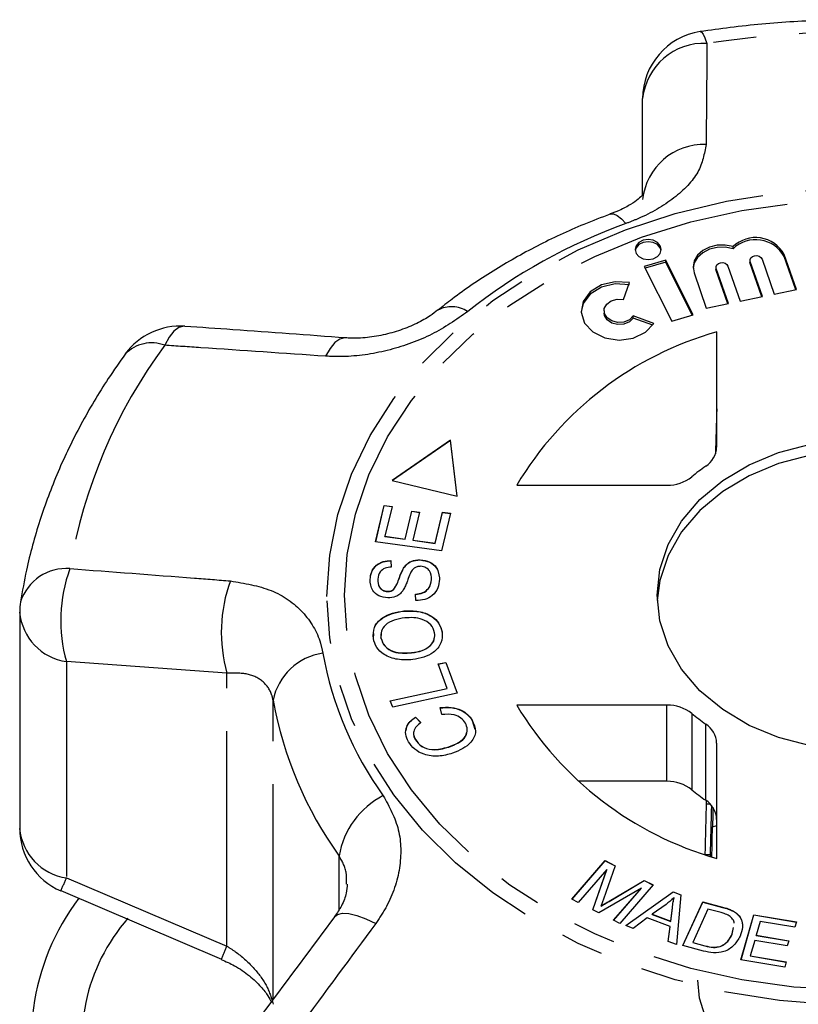
# Model space of a CAD drawing. Extents: x -39 to 413, y 86 to 262.
# Drawn here: x 134 to 157, y 233 to 262 of the extents above; entities that cross this region are included whole.
import ezdxf

# ---------------------------------------------------------------- set-up
doc = ezdxf.new("R2010")
doc.units = 0
doc.linetypes.add('PHANTOM', pattern=[12.7, 6.35, -1.27, 1.27, -1.27, 1.27, -1.27])
doc.layers.get('0').update_dxf_attribs({"linetype": 'CONTINUOUS'})

msp = doc.modelspace()

# ---------------------------------------------------------------- linework, layer by layer
at = {"color": 7, "linetype": 'CONTINUOUS'}
for p, q in [((152.155, 256.973), (152.155, 259.816)), ((154.828, 255.38), (154.828, 255.444)), ((155.682, 255.077), (156.045, 254.04)), ((156.7, 254.175), (156.337, 255.212)), ((156.679, 254.17), (156.337, 255.148)), ((152.838, 255.047), (152.205, 254.861)), ((152.205, 254.861), (153.015, 253.244)), ((152.838, 254.983), (152.233, 254.805)), ((153.649, 253.43), (152.838, 255.047)), ((152.838, 254.983), (152.838, 255.047)), ((153.621, 253.422), (152.838, 254.983)), ((154.322, 254.835), (154.322, 254.771)), ((154.328, 254.735), (154.322, 254.771)), ((154.691, 253.762), (154.328, 254.799)), ((154.677, 254.871), (155.04, 253.834)), ((155.326, 255.041), (155.326, 254.977)), ((155.333, 254.941), (155.326, 254.977)), ((155.695, 253.968), (155.333, 255.006)), ((155.674, 253.964), (155.333, 254.941)), ((153.673, 254.665), (154.036, 253.628)), ((154.67, 253.758), (154.328, 254.735)), ((151.587, 253.881), (151.768, 254.382)), ((155.04, 253.834), (155.695, 253.968)), ((156.045, 254.04), (156.7, 254.175)), ((154.036, 253.628), (154.691, 253.762)), ((151.015, 253.547), (151.015, 253.483)), ((152.488, 253.175), (151.875, 253.398)), ((151.875, 253.334), (151.875, 253.398)), ((152.453, 253.124), (151.875, 253.334)), ((153.015, 253.244), (153.649, 253.43)), ((154.343, 249.523), (154.343, 252.924)), ((146.478, 249.726), (144.759, 248.539)), ((146.478, 249.72), (144.766, 248.537)), ((146.678, 248.068), (146.478, 249.726)), ((146.478, 249.72), (146.478, 249.726)), ((146.678, 248.068), (146.478, 249.72)), ((144.759, 248.539), (146.678, 248.068)), ((148.434, 248.398), (152.874, 248.398)), ((144.266, 246.725), (144.522, 247.802)), ((144.268, 246.725), (144.522, 247.796)), ((144.522, 247.802), (144.751, 247.77)), ((144.522, 247.796), (144.522, 247.802)), ((144.522, 247.796), (144.75, 247.764)), ((144.751, 247.77), (144.542, 246.89)), ((145.138, 246.807), (145.334, 247.631)), ((145.138, 246.8), (145.334, 247.625)), ((145.334, 247.631), (145.562, 247.6)), ((145.334, 247.625), (145.334, 247.631)), ((145.334, 247.625), (145.561, 247.594)), ((145.562, 247.6), (145.366, 246.775)), ((146.029, 246.683), (146.246, 247.598)), ((146.029, 246.676), (146.246, 247.591)), ((146.476, 247.566), (146.212, 246.454)), ((146.246, 247.598), (146.476, 247.566)), ((146.246, 247.591), (146.246, 247.598)), ((146.246, 247.591), (146.474, 247.56)), ((146.212, 246.454), (144.266, 246.725)), ((144.542, 246.89), (145.138, 246.807)), ((144.542, 246.883), (144.542, 246.89)), ((144.542, 246.883), (145.138, 246.8)), ((145.138, 246.8), (145.138, 246.807)), ((145.366, 246.775), (146.029, 246.683)), ((145.366, 246.769), (145.366, 246.775)), ((145.366, 246.769), (146.029, 246.676)), ((146.029, 246.676), (146.029, 246.683)), ((144.72, 246.172), (144.73, 245.979)), ((144.72, 246.165), (144.72, 246.172)), ((144.72, 246.165), (144.73, 245.972)), ((145.585, 246.189), (145.585, 246.195)), ((145.09, 245.942), (145.09, 245.949)), ((144.103, 245.61), (144.103, 245.616)), ((145.919, 245.609), (145.919, 245.616)), ((144.616, 245.256), (144.616, 245.262)), ((144.795, 245.31), (144.795, 245.316)), ((145.456, 244.989), (145.442, 245.179)), ((133.75, 244.643), (133.75, 238.255)), ((145.098, 244.676), (145.098, 244.682)), ((144.199, 243.857), (144.218, 244.02)), ((144.433, 244.012), (144.422, 243.881)), ((146.231, 244.056), (146.231, 244.062)), ((144.422, 243.881), (144.422, 243.887)), ((145.331, 243.445), (145.331, 243.452)), ((146.116, 243.116), (146.341, 243.164)), ((146.118, 243.11), (146.341, 243.158)), ((146.341, 243.164), (146.679, 242.251)), ((146.341, 243.158), (146.341, 243.164)), ((146.341, 243.158), (146.676, 242.25)), ((146.382, 242.395), (146.116, 243.116)), ((144.698, 242.03), (146.382, 242.395)), ((144.7, 242.024), (146.382, 242.389)), ((146.382, 242.389), (146.382, 242.395)), ((144.77, 241.837), (144.698, 242.03)), ((146.679, 242.251), (144.77, 241.837)), ((146.22, 241.621), (146.174, 241.826)), ((152.874, 241.901), (148.434, 241.901)), ((145.446, 241.55), (145.606, 241.388)), ((145.446, 241.544), (145.446, 241.55)), ((145.446, 241.544), (145.606, 241.381)), ((147.115, 241.449), (147.115, 241.456)), ((147.115, 241.449), (147.196, 241.186)), ((145.443, 240.88), (145.443, 240.887)), ((146.429, 240.661), (146.429, 240.667)), ((154.343, 237.374), (154.343, 240.776)), ((152.874, 239.651), (150.248, 239.651)), ((154.15, 238.978), (154.032, 238.978)), ((154.148, 237.478), (153.992, 237.478)), ((150.066, 236.169), (151.05, 237.308)), ((150.07, 236.167), (151.05, 237.301)), ((151.093, 237.042), (150.255, 236.073)), ((150.685, 235.855), (151.093, 237.042)), ((150.687, 235.854), (151.093, 237.036)), ((151.346, 237.158), (151.001, 236.173)), ((151.05, 237.308), (151.346, 237.158)), ((151.05, 237.301), (151.05, 237.308)), ((151.05, 237.301), (151.344, 237.152)), ((151.093, 237.036), (151.093, 237.042)), ((152.118, 236.499), (150.863, 235.765)), ((151.163, 236.111), (152.203, 236.723)), ((151.163, 236.104), (152.203, 236.716)), ((151.295, 235.546), (152.118, 236.499)), ((151.299, 235.544), (152.118, 236.493)), ((152.468, 236.589), (151.484, 235.45)), ((152.118, 236.493), (152.118, 236.499)), ((152.203, 236.723), (152.468, 236.589)), ((152.203, 236.716), (152.203, 236.723)), ((152.203, 236.716), (152.464, 236.584)), ((134.968, 236.423), (139.711, 234.4)), ((150.255, 236.073), (150.066, 236.169)), ((151.654, 235.392), (153.058, 236.388)), ((151.66, 235.39), (153.058, 236.381)), ((153.058, 236.388), (153.286, 236.301)), ((153.058, 236.381), (153.058, 236.388)), ((153.058, 236.381), (153.286, 236.295)), ((153.084, 236.211), (153.084, 236.217)), ((153.286, 236.301), (153.154, 234.827)), ((150.926, 235.962), (150.926, 235.968)), ((152.847, 236.016), (152.44, 235.722)), ((152.984, 235.517), (153.035, 235.92)), ((152.984, 235.511), (153.035, 235.914)), ((153.342, 234.799), (153.932, 236.09)), ((153.345, 234.798), (153.932, 236.083)), ((154.085, 235.878), (153.634, 234.892)), ((153.932, 236.09), (154.512, 235.934)), ((153.932, 236.083), (153.932, 236.09)), ((153.932, 236.083), (154.512, 235.928)), ((154.439, 235.783), (154.085, 235.878)), ((150.863, 235.765), (150.685, 235.855)), ((152.294, 235.613), (151.879, 235.307)), ((152.964, 235.36), (152.294, 235.613)), ((152.44, 235.716), (152.44, 235.722)), ((152.44, 235.722), (152.984, 235.517)), ((152.44, 235.716), (152.984, 235.511)), ((154.804, 235.829), (154.804, 235.835)), ((155.009, 235.67), (155.009, 235.676)), ((155.06, 234.38), (155.445, 235.709)), ((155.062, 234.38), (155.445, 235.702)), ((155.445, 235.709), (156.699, 235.496)), ((155.445, 235.702), (155.445, 235.709)), ((155.445, 235.702), (156.697, 235.489)), ((151.484, 235.45), (151.295, 235.546)), ((151.879, 235.307), (151.654, 235.392)), ((152.912, 234.918), (152.964, 235.36)), ((152.913, 234.918), (152.964, 235.354)), ((152.964, 235.354), (152.964, 235.36)), ((152.984, 235.511), (152.984, 235.517)), ((154.805, 235.142), (154.841, 235.336)), ((154.805, 235.136), (154.841, 235.329)), ((155.629, 235.513), (155.511, 235.106)), ((156.653, 235.339), (155.629, 235.513)), ((156.699, 235.496), (156.653, 235.339)), ((154.805, 235.136), (154.805, 235.142)), ((155.511, 235.106), (156.47, 234.943)), ((155.511, 235.099), (155.511, 235.106)), ((155.511, 235.099), (156.468, 234.937)), ((153.154, 234.827), (152.912, 234.918)), ((153.95, 234.636), (153.342, 234.799)), ((153.634, 234.892), (153.994, 234.795)), ((153.634, 234.885), (153.634, 234.892)), ((153.634, 234.885), (153.994, 234.789)), ((154.448, 234.769), (154.448, 234.775)), ((155.466, 234.95), (155.335, 234.498)), ((156.425, 234.787), (155.466, 234.95)), ((156.47, 234.943), (156.425, 234.787)), ((155.335, 234.498), (156.399, 234.317)), ((155.335, 234.491), (155.335, 234.498)), ((155.335, 234.491), (156.398, 234.311)), ((156.354, 234.16), (155.06, 234.38)), ((156.399, 234.317), (156.354, 234.16))]:
    msp.add_line(p, q, dxfattribs=at)
at = {"color": 8, "linetype": 'PHANTOM'}
for p, q in [((156.337, 255.148), (156.337, 255.212)), ((154.328, 254.735), (154.328, 254.799)), ((155.333, 254.941), (155.333, 255.006)), ((139.873, 242.844), (135.132, 243.186)), ((135.132, 243.186), (135.132, 236.798)), ((139.873, 234.78), (139.873, 242.844)), ((141.238, 233.212), (141.238, 242.043)), ((152.874, 239.651), (152.874, 241.901)), ((153.611, 241.653), (153.611, 239.403)), ((154.019, 239.09), (154.019, 241.34)), ((154.22, 238.309), (154.343, 238.347)), ((143.189, 235.864), (143.189, 237.444)), ((135.132, 236.798), (139.873, 234.78)), ((151.163, 236.104), (151.163, 236.111)), ((153.035, 235.914), (153.035, 235.92)), ((154.512, 235.928), (154.512, 235.934)), ((153.994, 234.789), (153.994, 234.795))]:
    msp.add_line(p, q, dxfattribs=at)
at = {"color": 8, "linetype": 'PHANTOM', "flags": 128}
for points in [[(153.858, 261.794), (153.892, 261.782), (153.941, 261.72), (153.996, 261.607), (154.056, 261.447)], [(142.829, 245.106), (142.91, 246.326), (143.152, 247.535), (143.552, 248.718), (144.106, 249.865), (144.809, 250.962), (145.653, 252), (146.63, 252.967), (147.729, 253.853), (148.94, 254.649), (150.25, 255.347), (151.645, 255.941), (153.112, 256.423), (154.635, 256.789), (156.198, 257.035), (157.786, 257.159), (159.382, 257.159), (160.969, 257.035), (162.532, 256.789), (164.055, 256.423), (165.522, 255.941), (166.917, 255.347), (168.227, 254.649), (169.438, 253.853), (170.537, 252.967), (171.514, 252), (172.358, 250.962), (173.061, 249.865), (173.615, 248.718), (174.015, 247.535), (174.257, 246.326), (174.338, 245.106), (174.257, 243.885), (174.015, 242.676), (173.615, 241.493), (173.061, 240.346), (172.358, 239.249), (171.514, 238.211), (170.537, 237.244), (169.438, 236.358), (168.227, 235.562), (166.917, 234.864), (165.522, 234.27), (164.055, 233.788), (162.532, 233.422), (160.969, 233.176), (159.382, 233.052), (157.786, 233.052), (156.198, 233.176), (154.635, 233.422), (153.112, 233.788), (151.645, 234.27), (150.25, 234.864), (148.94, 235.562), (147.729, 236.358), (146.63, 237.244), (145.653, 238.211), (144.809, 239.249), (144.106, 240.346), (143.552, 241.493), (143.152, 242.676), (142.91, 243.885), (142.829, 245.106)], [(143.347, 245.149), (143.428, 246.349), (143.669, 247.537), (144.069, 248.699), (144.622, 249.823), (145.323, 250.898), (146.165, 251.912), (147.139, 252.855), (148.234, 253.715), (149.438, 254.485), (150.74, 255.156), (152.125, 255.721), (153.578, 256.173), (155.084, 256.509), (156.627, 256.725), (158.191, 256.817), (159.759, 256.787), (161.315, 256.632), (162.842, 256.356), (164.324, 255.961), (165.744, 255.452), (167.089, 254.833), (168.344, 254.112), (169.495, 253.296), (170.531, 252.393), (171.44, 251.414), (172.213, 250.368), (172.841, 249.267), (173.318, 248.122), (173.639, 246.946), (173.8, 245.75), (173.8, 244.548), (173.639, 243.353), (173.318, 242.177), (172.841, 241.032), (172.213, 239.931), (171.44, 238.885), (170.531, 237.906), (169.495, 237.003), (168.344, 236.187), (167.089, 235.465), (165.744, 234.847), (164.324, 234.337), (162.842, 233.942), (161.315, 233.666), (159.759, 233.512), (158.191, 233.481), (156.627, 233.574), (155.084, 233.789), (153.578, 234.125), (152.125, 234.578), (150.74, 235.143), (149.438, 235.814), (148.234, 236.583), (147.139, 237.444), (146.165, 238.386), (145.323, 239.4), (144.622, 240.475), (144.069, 241.6), (143.669, 242.762), (143.428, 243.949), (143.347, 245.149)], [(151.195, 256.403), (151.198, 256.404), (151.293, 256.408), (151.404, 256.362), (151.527, 256.267), (151.66, 256.125)], [(138.63, 253.09), (138.601, 253.091), (138.453, 253.052), (138.305, 252.943), (138.164, 252.767), (138.035, 252.53)], [(143.377, 252.748), (143.351, 252.749), (143.205, 252.713), (143.059, 252.608), (142.919, 252.437), (142.79, 252.206)], [(143.063, 235.657), (143.14, 235.721), (143.283, 235.756), (143.475, 235.745), (143.708, 235.688), (143.976, 235.588), (144.268, 235.448)]]:
    msp.add_lwpolyline(points, dxfattribs=at)
at = {"color": 7, "linetype": 'CONTINUOUS', "flags": 128}
for points in [[(152.704, 255.358), (152.674, 255.471), (152.591, 255.566), (152.466, 255.63), (152.319, 255.652), (152.172, 255.63), (152.047, 255.566), (151.964, 255.471), (151.935, 255.358), (151.964, 255.245), (152.047, 255.15), (152.172, 255.086), (152.319, 255.064), (152.466, 255.086), (152.591, 255.15), (152.674, 255.245), (152.704, 255.358)], [(152.701, 255.326), (152.674, 255.406), (152.591, 255.502), (152.466, 255.566), (152.319, 255.588), (152.172, 255.566), (152.047, 255.502), (151.964, 255.406), (151.937, 255.326)], [(154.828, 255.444), (154.598, 255.489), (154.36, 255.484), (154.133, 255.429), (153.935, 255.329), (153.78, 255.191), (153.68, 255.026), (153.644, 254.846), (153.673, 254.665)], [(154.828, 255.38), (154.598, 255.425), (154.36, 255.42), (154.133, 255.365), (153.935, 255.265), (153.78, 255.127), (153.68, 254.961), (153.645, 254.803)], [(155.333, 255.006), (155.328, 255.06), (155.351, 255.111), (155.397, 255.151), (155.461, 255.175), (155.531, 255.179), (155.598, 255.161), (155.651, 255.126), (155.682, 255.077)], [(154.328, 254.799), (154.323, 254.853), (154.346, 254.905), (154.393, 254.945), (154.456, 254.969), (154.526, 254.973), (154.593, 254.955), (154.646, 254.92), (154.677, 254.871)], [(151.768, 254.318), (151.344, 254.344), (150.938, 254.248), (150.606, 254.044), (150.396, 253.761), (150.337, 253.515)], [(151.768, 254.382), (151.344, 254.408), (150.938, 254.312), (150.606, 254.109), (150.396, 253.826), (150.338, 253.503), (150.439, 253.187), (150.685, 252.922), (151.042, 252.745), (151.458, 252.681), (151.876, 252.74), (152.236, 252.913), (152.488, 253.175)], [(151.875, 253.398), (151.763, 253.285), (151.601, 253.216), (151.417, 253.203), (151.241, 253.247), (151.103, 253.342), (151.026, 253.471), (151.023, 253.613), (151.094, 253.743), (151.228, 253.841), (151.402, 253.89), (151.587, 253.881)], [(151.875, 253.334), (151.763, 253.221), (151.601, 253.152), (151.417, 253.139), (151.241, 253.183), (151.103, 253.277), (151.026, 253.406), (151.015, 253.483)], [(152.584, 245.149), (152.665, 245.906), (152.909, 246.642), (153.307, 247.337), (153.849, 247.972), (154.52, 248.531), (155.302, 248.997), (156.173, 249.358), (157.111, 249.605)], [(164.58, 244.989), (164.502, 245.584), (164.258, 246.32), (163.86, 247.016), (163.318, 247.651), (162.647, 248.21), (161.865, 248.676), (160.994, 249.037), (160.056, 249.284), (159.079, 249.409), (158.088, 249.409), (157.111, 249.284), (156.173, 249.037), (155.302, 248.676), (154.52, 248.21), (153.849, 247.651), (153.307, 247.016), (152.909, 246.32), (152.665, 245.584), (152.587, 244.989)], [(157.111, 240.694), (156.173, 240.94), (155.302, 241.301), (154.52, 241.768), (153.849, 242.326), (153.307, 242.962), (152.909, 243.657), (152.665, 244.393), (152.584, 245.149)], [(163.384, 233.772), (163.38, 233.623), (163.262, 232.951), (162.986, 232.306), (162.559, 231.711), (161.997, 231.187), (161.319, 230.75), (160.547, 230.417), (159.709, 230.198), (158.833, 230.1), (157.948, 230.127), (157.084, 230.279), (156.272, 230.55), (155.538, 230.93), (154.908, 231.407), (154.404, 231.964), (154.041, 232.584), (153.833, 233.243), (153.784, 233.772)]]:
    msp.add_lwpolyline(points, dxfattribs=at)
at = {"color": 7, "linetype": 'CONTINUOUS'}
for centre, radius, start, end in [((154.155, 259.816), 2, 98.5476, 180), ((155.494, 254.752), 0.961, 28.5957, 133.88), ((155.494, 254.688), 0.961, 28.5961, 133.8802), ((138.487, 251.096), 2, 85.9278, 143.9979), ((157.097, 243.209), 10.098, 105.8275, 149.08), ((153.642, 249.55), 0.701, 302.5185, 357.7933), ((157.597, 243.865), 6.225, 125.0865, 129.8212), ((152.895, 249.555), 1.157, 268.9763, 308.2381), ((135.75, 244.643), 2, 171.0238, 180), ((157.097, 247.09), 10.098, 210.92, 254.1725), ((152.895, 240.744), 1.157, 51.7619, 91.0237), ((157.597, 246.434), 6.225, 230.1788, 234.9135), ((153.642, 240.749), 0.701, 2.2067, 57.4815), ((152.895, 238.494), 1.157, 51.7615, 91.0241), ((157.598, 244.185), 6.226, 230.1794, 234.9129), ((153.642, 238.499), 0.701, 2.2067, 57.4815), ((135.75, 238.255), 2, 180, 246.8963), ((141.084, 231.978), 7, 142.9088, 258.8917), ((141.084, 231.978), 5.5, 138.7414, 255.8058)]:
    msp.add_arc(centre, radius, start, end, dxfattribs=at)
at = {"color": 8, "linetype": 'PHANTOM'}
for centre, radius, start, end in [((158.584, 231.222), 30.562, 81.48, 98.52), ((153.969, 259.625), 1.824, 87.2717, 174.0013), ((153.962, 256.646), 1.816, 87.8844, 174.0323), ((157.27, 240.546), 16.558, 109.8016, 128.3958), ((146.512, 252.825), 0.844, 55.8663, 119.1569), ((150.323, 243.426), 15.293, 143.4652, 170.5661), ((137.65, 251.51), 1.091, 69.3352, 135.6864), ((135.131, 244.508), 1.429, 85.7902, 161.7498), ((139.383, 244.4), 4.421, 159.7196, 195.9373), ((144.154, 244.049), 4.447, 160.0063, 195.7252), ((135.362, 244.788), 1.619, 185.1425, 261.8255), ((142.952, 241.705), 1.748, 98.0707, 168.8388), ((152.949, 245.296), 10.41, 190.2961, 215.6726), ((152.428, 244.076), 11.373, 190.2962, 215.6725), ((145.601, 237.047), 2.445, 116.9521, 170.6464), ((135.362, 238.4), 1.619, 185.1424, 261.8256), ((119.907, 243.207), 16.519, 335.7237, 337.1709), ((36.877, 278.419), 111.859, 336.82423, 337.03794)]:
    msp.add_arc(centre, radius, start, end, dxfattribs=at)
at = {"color": 7, "linetype": 'CONTINUOUS'}
for centre, major_axis, ratio, start_param, end_param in [((167.309, 720.377), (17.449, 642.778), 0.000489, 2.39027, 2.393302), ((167.309, 720.377), (17.449, 642.778), 0.000489, 2.417027, 2.42076), ((158.584, 391.051), (13.497, 497.249), 0.000564, 1.881708, 1.884873), ((158.584, 391.051), (11.248, 414.374), 0.000564, 1.946864, 1.948324)]:
    msp.add_ellipse(centre, major_axis=major_axis, ratio=ratio, start_param=start_param, end_param=end_param, dxfattribs=at)
for points, knots in [([(163.309, 261.794), (162.975, 261.841), (162.018, 261.975), (160.421, 262.111), (158.523, 262.165), (156.625, 262.104), (155.069, 261.965), (154.152, 261.835), (153.858, 261.794)], [0, 0, 0, 0, 0.107099, 0.306719, 0.506373, 0.706053, 0.905766, 1, 1, 1, 1]), ([(152.19, 257.019), (152.184, 257.008), (152.17, 256.986), (152.041, 256.852), (151.806, 256.688), (151.518, 256.527), (151.283, 256.442), (151.188, 256.408)], [0, 0, 0, 0, 0.211136, 0.426716, 0.633107, 0.852566, 1, 1, 1, 1]), ([(151.195, 256.403), (150.935, 256.304), (150.196, 256.022), (149.028, 255.476), (147.725, 254.739), (146.765, 254.085), (146.246, 253.676), (146.107, 253.567)], [0, 0, 0, 0, 0.138773, 0.394576, 0.650533, 0.906339, 1, 1, 1, 1]), ([(146.099, 253.567), (146.029, 253.512), (145.863, 253.379), (145.482, 253.167), (145.009, 252.971), (144.482, 252.822), (143.953, 252.746), (143.57, 252.727), (143.403, 252.749), (143.38, 252.752)], [0, 0, 0, 0, 0.1162636, 0.2764433, 0.4459002, 0.6150777, 0.7924477, 0.9708693, 1, 1, 1, 1]), ([(143.375, 252.747), (142.267, 252.829), (140.684, 252.945), (139.104, 253.055), (138.63, 253.088)], [0, 0, 0, 0, 0.700053, 1, 1, 1, 1]), ([(136.869, 252.271), (136.7, 252.031), (136.223, 251.355), (135.539, 250.199), (134.861, 248.796), (134.325, 247.357), (133.972, 246.072), (133.829, 245.266), (133.775, 244.955)], [0, 0, 0, 0, 0.10673, 0.300778, 0.494339, 0.687175, 0.879305, 1, 1, 1, 1]), ([(144.103, 245.616), (144.112, 245.692), (144.131, 245.844), (144.266, 246.038), (144.485, 246.153), (144.641, 246.166), (144.72, 246.172)], [0, 0, 0, 0, 0.280846, 0.560182, 0.779876, 1, 1, 1, 1]), ([(144.103, 245.61), (144.112, 245.686), (144.131, 245.838), (144.266, 246.032), (144.485, 246.147), (144.641, 246.159), (144.72, 246.165)], [0, 0, 0, 0, 0.280845, 0.560188, 0.779878, 1, 1, 1, 1]), ([(145.09, 245.949), (145.119, 245.988), (145.177, 246.065), (145.339, 246.175), (145.492, 246.188), (145.585, 246.195)], [0, 0, 0, 0, 0.281414, 0.562063, 1, 1, 1, 1]), ([(145.09, 245.942), (145.119, 245.981), (145.177, 246.059), (145.339, 246.169), (145.492, 246.181), (145.585, 246.189)], [0, 0, 0, 0, 0.281412, 0.562065, 1, 1, 1, 1]), ([(145.585, 246.195), (145.683, 246.18), (145.878, 246.15), (146.122, 245.933), (146.142, 245.738), (146.155, 245.619)], [0, 0, 0, 0, 0.279884, 0.560012, 1, 1, 1, 1]), ([(145.585, 246.189), (145.683, 246.174), (145.878, 246.144), (146.122, 245.927), (146.142, 245.732), (146.155, 245.612)], [0, 0, 0, 0, 0.279884, 0.560015, 1, 1, 1, 1]), ([(144.73, 245.979), (144.666, 245.971), (144.538, 245.956), (144.359, 245.827), (144.344, 245.697), (144.334, 245.618)], [0, 0, 0, 0, 0.280999, 0.560116, 1, 1, 1, 1]), ([(144.795, 245.316), (144.833, 245.372), (144.911, 245.483), (144.973, 245.704), (145.045, 245.856), (145.09, 245.949)], [0, 0, 0, 0, 0.278853, 0.559483, 1, 1, 1, 1]), ([(144.795, 245.31), (144.833, 245.365), (144.911, 245.477), (144.973, 245.697), (145.045, 245.849), (145.09, 245.942)], [0, 0, 0, 0, 0.278858, 0.559483, 1, 1, 1, 1]), ([(145.311, 245.83), (145.283, 245.767), (145.237, 245.662), (145.186, 245.514), (145.137, 245.39), (145.09, 245.311), (145.066, 245.272)], [0, 0, 0, 0, 0.3399781, 0.5600761, 0.7801499, 1, 1, 1, 1]), ([(145.599, 246.001), (145.562, 245.999), (145.489, 245.995), (145.377, 245.935), (145.336, 245.87), (145.311, 245.83)], [0, 0, 0, 0, 0.280022, 0.559698, 1, 1, 1, 1]), ([(145.919, 245.616), (145.914, 245.702), (145.906, 245.832), (145.781, 245.953), (145.682, 245.993), (145.626, 245.998), (145.599, 246.001)], [0, 0, 0, 0, 0.499131, 0.7486379, 0.8743366, 1, 1, 1, 1]), ([(144.625, 245.068), (144.533, 245.082), (144.349, 245.11), (144.125, 245.319), (144.111, 245.503), (144.103, 245.616)], [0, 0, 0, 0, 0.279767, 0.559347, 1, 1, 1, 1]), ([(144.334, 245.618), (144.335, 245.538), (144.336, 245.418), (144.451, 245.308), (144.54, 245.269), (144.591, 245.264), (144.616, 245.262)], [0, 0, 0, 0, 0.499413, 0.748952, 0.874428, 1, 1, 1, 1]), ([(144.334, 245.612), (144.335, 245.532), (144.336, 245.412), (144.451, 245.301), (144.54, 245.262), (144.591, 245.258), (144.616, 245.256)], [0, 0, 0, 0, 0.499411, 0.748954, 0.874429, 1, 1, 1, 1]), ([(145.442, 245.179), (145.52, 245.188), (145.675, 245.205), (145.876, 245.37), (145.903, 245.522), (145.919, 245.616)], [0, 0, 0, 0, 0.280905, 0.560059, 1, 1, 1, 1]), ([(145.442, 245.172), (145.52, 245.181), (145.675, 245.199), (145.876, 245.364), (145.903, 245.516), (145.919, 245.609)], [0, 0, 0, 0, 0.280903, 0.560057, 1, 1, 1, 1]), ([(146.155, 245.619), (146.146, 245.532), (146.128, 245.359), (145.973, 245.138), (145.723, 245.008), (145.545, 244.995), (145.456, 244.989)], [0, 0, 0, 0, 0.281, 0.560149, 0.77996, 1, 1, 1, 1]), ([(144.616, 245.262), (144.654, 245.264), (144.722, 245.268), (144.772, 245.301), (144.795, 245.316)], [0, 0, 0, 0, 0.559405, 1, 1, 1, 1]), ([(144.616, 245.256), (144.654, 245.258), (144.722, 245.261), (144.772, 245.295), (144.795, 245.31)], [0, 0, 0, 0, 0.559405, 1, 1, 1, 1]), ([(145.066, 245.272), (145.039, 245.239), (144.984, 245.174), (144.838, 245.085), (144.706, 245.074), (144.625, 245.068)], [0, 0, 0, 0, 0.281219, 0.561963, 1, 1, 1, 1]), ([(144.199, 243.864), (144.197, 243.977), (144.194, 244.204), (144.434, 244.477), (144.758, 244.632), (144.985, 244.665), (145.098, 244.682)], [0, 0, 0, 0, 0.2795959, 0.5585467, 0.7790532, 1, 1, 1, 1]), ([(144.237, 244.184), (144.237, 244.186), (144.25, 244.299), (144.444, 244.469), (144.756, 244.625), (144.984, 244.659), (145.098, 244.676)], [0, 0, 0, 0, 0.00701, 0.391513, 0.695453, 1, 1, 1, 1]), ([(145.098, 244.682), (145.245, 244.687), (145.538, 244.696), (145.919, 244.554), (146.154, 244.321), (146.206, 244.149), (146.231, 244.062)], [0, 0, 0, 0, 0.280341, 0.559487, 0.779622, 1, 1, 1, 1]), ([(145.098, 244.676), (145.245, 244.681), (145.538, 244.69), (145.919, 244.548), (146.154, 244.314), (146.206, 244.142), (146.231, 244.056)], [0, 0, 0, 0, 0.28034, 0.559487, 0.779621, 1, 1, 1, 1]), ([(145.131, 244.477), (145.023, 244.461), (144.806, 244.429), (144.551, 244.286), (144.416, 244.087), (144.42, 243.954), (144.422, 243.887)], [0, 0, 0, 0, 0.280773, 0.560009, 0.779896, 1, 1, 1, 1]), ([(146.009, 244.04), (145.982, 244.123), (145.926, 244.288), (145.669, 244.441), (145.391, 244.493), (145.218, 244.482), (145.131, 244.477)], [0, 0, 0, 0, 0.279169, 0.558253, 0.778805, 1, 1, 1, 1]), ([(145.331, 243.452), (145.438, 243.467), (145.65, 243.499), (145.889, 243.65), (146.018, 243.844), (146.012, 243.975), (146.009, 244.04)], [0, 0, 0, 0, 0.280606, 0.559825, 0.779794, 1, 1, 1, 1]), ([(146.231, 244.062), (146.233, 243.951), (146.237, 243.729), (146.007, 243.46), (145.694, 243.301), (145.473, 243.264), (145.362, 243.246)], [0, 0, 0, 0, 0.279587, 0.558764, 0.779303, 1, 1, 1, 1]), ([(145.362, 243.246), (145.212, 243.239), (144.913, 243.224), (144.523, 243.366), (144.272, 243.599), (144.223, 243.775), (144.199, 243.864)], [0, 0, 0, 0, 0.280584, 0.559601, 0.779586, 1, 1, 1, 1]), ([(144.422, 243.887), (144.452, 243.803), (144.511, 243.633), (144.85, 243.424), (145.149, 243.441), (145.331, 243.452)], [0, 0, 0, 0, 0.2802136, 0.5597747, 1, 1, 1, 1]), ([(144.422, 243.881), (144.452, 243.796), (144.511, 243.627), (144.85, 243.418), (145.149, 243.435), (145.331, 243.445)], [0, 0, 0, 0, 0.280214, 0.559775, 1, 1, 1, 1]), ([(145.331, 243.445), (145.438, 243.461), (145.651, 243.492), (145.885, 243.644), (146, 243.796), (146.001, 243.881), (146.001, 243.902)], [0, 0, 0, 0, 0.3302898, 0.6589473, 0.9178749, 1, 1, 1, 1]), ([(146.174, 241.826), (146.282, 241.834), (146.496, 241.851), (146.786, 241.77), (146.998, 241.628), (147.076, 241.513), (147.115, 241.456)], [0, 0, 0, 0, 0.280227, 0.559536, 0.779589, 1, 1, 1, 1]), ([(146.174, 241.819), (146.282, 241.828), (146.496, 241.845), (146.786, 241.763), (146.998, 241.622), (147.076, 241.507), (147.115, 241.449)], [0, 0, 0, 0, 0.280226, 0.559533, 0.779589, 1, 1, 1, 1]), ([(145.235, 240.821), (145.201, 240.892), (145.134, 241.035), (145.164, 241.25), (145.277, 241.427), (145.389, 241.509), (145.446, 241.55)], [0, 0, 0, 0, 0.2801384, 0.5594771, 0.7795791, 1, 1, 1, 1]), ([(145.171, 241.148), (145.173, 241.184), (145.178, 241.28), (145.28, 241.42), (145.39, 241.503), (145.446, 241.544)], [0, 0, 0, 0, 0.233094, 0.616269, 1, 1, 1, 1]), ([(146.918, 241.371), (146.88, 241.424), (146.803, 241.529), (146.551, 241.648), (146.346, 241.631), (146.22, 241.621)], [0, 0, 0, 0, 0.280816, 0.561061, 1, 1, 1, 1]), ([(147.115, 241.456), (147.166, 241.347), (147.267, 241.13), (147.12, 240.813), (146.849, 240.604), (146.643, 240.52), (146.54, 240.478)], [0, 0, 0, 0, 0.27999, 0.558085, 0.778919, 1, 1, 1, 1]), ([(145.606, 241.388), (145.557, 241.351), (145.46, 241.278), (145.383, 241.139), (145.386, 241.002), (145.424, 240.925), (145.443, 240.887)], [0, 0, 0, 0, 0.28056, 0.559572, 0.779541, 1, 1, 1, 1]), ([(146.429, 240.667), (146.527, 240.706), (146.722, 240.782), (146.939, 240.96), (146.997, 241.181), (146.944, 241.308), (146.918, 241.371)], [0, 0, 0, 0, 0.281072, 0.560364, 0.779919, 1, 1, 1, 1]), ([(146.429, 240.661), (146.526, 240.699), (146.718, 240.776), (146.93, 240.934), (146.95, 241.06), (146.957, 241.103)], [0, 0, 0, 0, 0.401083, 0.799633, 1, 1, 1, 1]), ([(146.54, 240.478), (146.403, 240.441), (146.128, 240.366), (145.711, 240.417), (145.402, 240.591), (145.29, 240.744), (145.235, 240.821)], [0, 0, 0, 0, 0.280476, 0.559494, 0.779582, 1, 1, 1, 1]), ([(145.395, 241.004), (145.395, 241.002), (145.395, 240.959), (145.419, 240.919), (145.443, 240.88)], [0, 0, 0, 0, 0.046142, 1, 1, 1, 1]), ([(145.443, 240.887), (145.497, 240.813), (145.606, 240.667), (145.996, 240.551), (146.265, 240.623), (146.429, 240.667)], [0, 0, 0, 0, 0.2803889, 0.5595923, 1, 1, 1, 1]), ([(145.443, 240.88), (145.497, 240.807), (145.606, 240.66), (145.996, 240.544), (146.265, 240.617), (146.429, 240.661)], [0, 0, 0, 0, 0.280389, 0.559593, 1, 1, 1, 1]), ([(154.203, 237.423), (154.205, 237.561), (154.21, 237.906), (154.216, 238.158), (154.22, 238.309)], [0, 0, 0, 0, 0.401212, 1, 1, 1, 1]), ([(143.426, 236.617), (143.422, 236.532), (143.412, 236.348), (143.295, 235.999), (143.128, 235.763), (143.055, 235.66)], [0, 0, 0, 0, 0.3267085, 0.7077458, 1, 1, 1, 1]), ([(151.001, 236.173), (150.988, 236.135), (150.964, 236.066), (150.938, 235.998), (150.926, 235.968)], [0, 0, 0, 0, 0.559995, 1, 1, 1, 1]), ([(153.084, 236.217), (153.043, 236.178), (152.969, 236.107), (152.885, 236.044), (152.847, 236.016)], [0, 0, 0, 0, 0.559979, 1, 1, 1, 1]), ([(153.035, 235.92), (153.042, 235.976), (153.055, 236.075), (153.075, 236.174), (153.084, 236.217)], [0, 0, 0, 0, 0.560006, 1, 1, 1, 1]), ([(153.035, 235.914), (153.042, 235.97), (153.055, 236.069), (153.075, 236.168), (153.084, 236.211)], [0, 0, 0, 0, 0.560007, 1, 1, 1, 1]), ([(150.926, 235.968), (150.97, 235.995), (151.049, 236.043), (151.128, 236.09), (151.163, 236.111)], [0, 0, 0, 0, 0.559999, 1, 1, 1, 1]), ([(150.926, 235.962), (150.97, 235.989), (151.049, 236.037), (151.128, 236.084), (151.163, 236.104)], [0, 0, 0, 0, 0.559999, 1, 1, 1, 1]), ([(154.512, 235.934), (154.569, 235.919), (154.669, 235.892), (154.763, 235.853), (154.804, 235.835)], [0, 0, 0, 0, 0.560159, 1, 1, 1, 1]), ([(154.512, 235.928), (154.569, 235.913), (154.669, 235.885), (154.763, 235.846), (154.804, 235.829)], [0, 0, 0, 0, 0.560157, 1, 1, 1, 1]), ([(143.063, 235.657), (142.379, 234.741), (141.401, 233.433), (140.425, 232.121), (140.132, 231.727)], [0, 0, 0, 0, 0.700034, 1, 1, 1, 1]), ([(154.716, 235.679), (154.667, 235.703), (154.58, 235.745), (154.482, 235.771), (154.439, 235.783)], [0, 0, 0, 0, 0.559286, 1, 1, 1, 1]), ([(154.864, 235.456), (154.864, 235.457), (154.872, 235.499), (154.819, 235.584), (154.75, 235.647), (154.716, 235.679)], [0, 0, 0, 0, 0.009317, 0.505549, 1, 1, 1, 1]), ([(154.804, 235.835), (154.849, 235.811), (154.93, 235.767), (154.985, 235.704), (155.009, 235.676)], [0, 0, 0, 0, 0.559969, 1, 1, 1, 1]), ([(154.804, 235.829), (154.849, 235.804), (154.93, 235.76), (154.985, 235.697), (155.009, 235.67)], [0, 0, 0, 0, 0.559964, 1, 1, 1, 1]), ([(155.009, 235.676), (155.041, 235.624), (155.104, 235.519), (155.117, 235.308), (155.065, 235.165), (155.033, 235.078)], [0, 0, 0, 0, 0.279779, 0.559944, 1, 1, 1, 1]), ([(155.009, 235.67), (155.044, 235.618), (155.093, 235.543), (155.096, 235.461), (155.097, 235.437)], [0, 0, 0, 0, 0.703368, 1, 1, 1, 1]), ([(155.033, 235.078), (154.981, 234.986), (154.878, 234.801), (154.593, 234.605), (154.246, 234.567), (154.049, 234.613), (153.95, 234.636)], [0, 0, 0, 0, 0.280832, 0.559888, 0.779024, 1, 1, 1, 1]), ([(154.448, 234.775), (154.496, 234.799), (154.593, 234.846), (154.716, 234.974), (154.771, 235.079), (154.805, 235.142)], [0, 0, 0, 0, 0.279464, 0.559672, 1, 1, 1, 1]), ([(154.448, 234.769), (154.496, 234.793), (154.593, 234.84), (154.716, 234.968), (154.771, 235.072), (154.805, 235.136)], [0, 0, 0, 0, 0.279465, 0.559677, 1, 1, 1, 1]), ([(153.994, 234.795), (154.079, 234.773), (154.228, 234.732), (154.381, 234.762), (154.448, 234.775)], [0, 0, 0, 0, 0.561741, 1, 1, 1, 1]), ([(153.994, 234.789), (154.079, 234.766), (154.228, 234.726), (154.381, 234.756), (154.448, 234.769)], [0, 0, 0, 0, 0.561741, 1, 1, 1, 1]), ([(139.706, 234.39), (139.839, 234.331), (140.141, 234.198), (140.547, 233.912), (140.877, 233.6), (141.092, 233.318), (141.151, 233.189), (141.178, 233.132)], [0, 0, 0, 0, 0.185979, 0.419842, 0.648508, 0.843842, 1, 1, 1, 1])]:
    msp.add_open_spline(points, degree=3, knots=knots, dxfattribs=at)
at = {"color": 8, "linetype": 'PHANTOM'}
for points, knots in [([(154.056, 261.447), (154.05, 260.676), (154.042, 259.683), (154.031, 258.686), (154.029, 258.462)], [0, 0, 0, 0, 0.77538, 1, 1, 1, 1]), ([(154.029, 258.462), (153.979, 258.186), (153.88, 257.632), (153.137, 256.863), (152.313, 256.378), (151.78, 256.171), (151.66, 256.125)], [0, 0, 0, 0, 0.303776, 0.611411, 0.912924, 1, 1, 1, 1]), ([(146.986, 253.523), (146.648, 253.287), (145.975, 252.818), (144.695, 252.357), (143.603, 252.179), (142.987, 252.2), (142.79, 252.206)], [0, 0, 0, 0, 0.288696, 0.57427, 0.863721, 1, 1, 1, 1]), ([(142.79, 252.206), (141.56, 252.29), (139.974, 252.398), (138.39, 252.506), (138.035, 252.53)], [0, 0, 0, 0, 0.775381, 1, 1, 1, 1]), ([(135.236, 245.933), (136.461, 245.84), (138.041, 245.722), (139.62, 245.598), (139.975, 245.57)], [0, 0, 0, 0, 0.77538, 1, 1, 1, 1]), ([(139.975, 245.57), (140.393, 245.5), (141.236, 245.359), (142.164, 244.692), (142.589, 243.986), (142.685, 243.536), (142.707, 243.436)], [0, 0, 0, 0, 0.303776, 0.611411, 0.912924, 1, 1, 1, 1]), ([(141.238, 242.043), (141.227, 242.092), (141.18, 242.31), (140.959, 242.625), (140.491, 242.857), (140.081, 242.848), (139.873, 242.844)], [0, 0, 0, 0, 0.082329, 0.371655, 0.681065, 1, 1, 1, 1]), ([(144.493, 239.226), (144.67, 238.9), (145.022, 238.253), (145.032, 237.085), (144.725, 236.128), (144.379, 235.613), (144.268, 235.448)], [0, 0, 0, 0, 0.288695, 0.574271, 0.863721, 1, 1, 1, 1]), ([(143.403, 236.616), (143.408, 236.724), (143.423, 237.035), (143.281, 237.282), (143.189, 237.444)], [0, 0, 0, 0, 0.345086, 1, 1, 1, 1]), ([(144.268, 235.448), (143.516, 234.429), (142.546, 233.115), (141.574, 231.8), (141.356, 231.505)], [0, 0, 0, 0, 0.775381, 1, 1, 1, 1]), ([(139.873, 234.78), (139.968, 234.719), (140.261, 234.532), (140.688, 234.138), (141.087, 233.595), (141.188, 233.245), (141.238, 233.072)], [0, 0, 0, 0, 0.144251, 0.443472, 0.725512, 1, 1, 1, 1])]:
    msp.add_open_spline(points, degree=3, knots=knots, dxfattribs=at)

doc.saveas('drawing.dxf')
